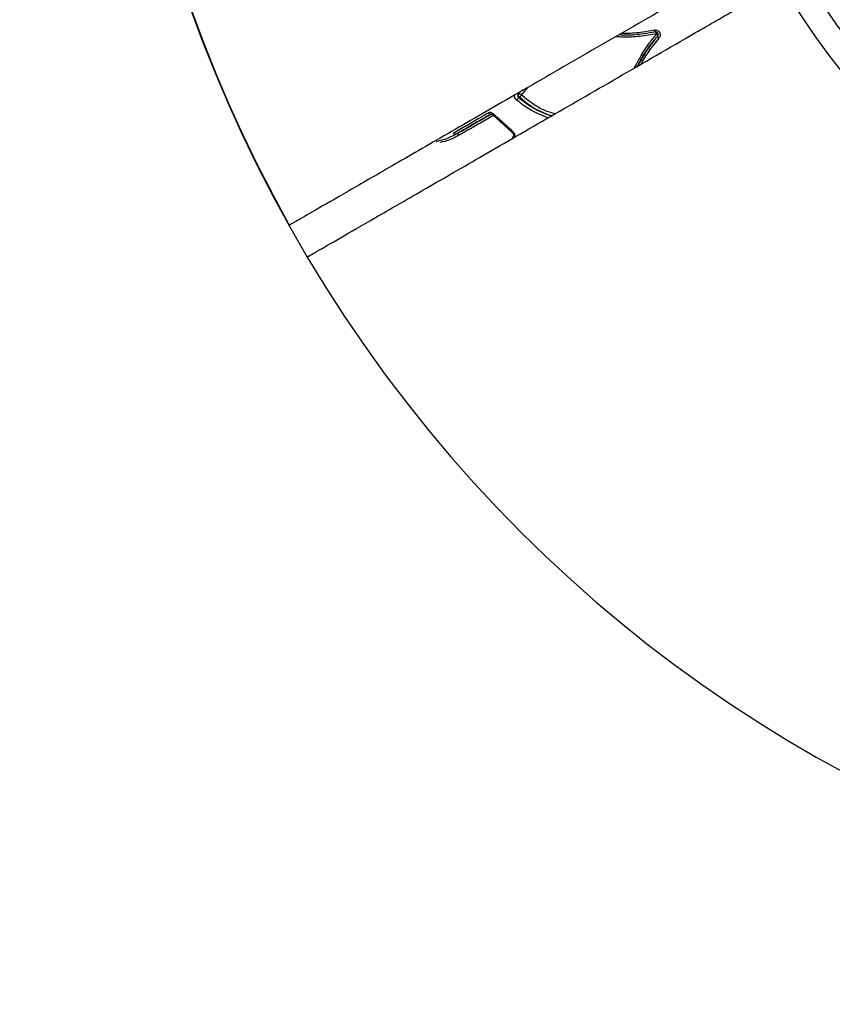
# Model space of a CAD drawing. Units: millimetres. Extents: x -4717 to 5601, y -4539 to 9868.
# Drawn here: x 205 to 272, y -2751 to -2670 of the extents above; entities that cross this region are included whole.
import ezdxf

# ---------------------------------------------------------------- set-up
doc = ezdxf.new("R2010")
doc.units = ezdxf.units.MM
doc.styles.add('SLDTEXTSTYLE0', font='TXT', dxfattribs={"width": 0.7})
doc.dimstyles.new('SLDDIMSTYLE0', dxfattribs={"dimtxt": 5, "dimasz": 3.302, "dimexe": 0, "dimexo": 0.0625, "dimgap": 1.25, "dimtad": 2, "dimdec": 0, "dimrnd": 1e-09, "dimzin": 12, "dimdsep": 46, "dimtxsty": 'SLDTEXTSTYLE0', "dimsah": 1, "dimcen": 0.09, "dimadec": 0, "dimazin": 3, "dimtfac": 1, "dimtofl": 0, "dimtmove": 0, "dimatfit": 3, "dimfxl": 0, "dimfrac": 2, "dimtolj": 1, "dimtzin": 12, "dimarcsym": 0})

# ---------------------------------------------------------------- blocks, each defined once
blk = doc.blocks.new('_D')
at = {"color": 7, "linetype": 'Continuous', "lineweight": 0}
for p, q in [((-2816.019, -427.918), (-2816.019, -4255.771)), ((3602.688, -1703.097), (3602.688, -4255.771)), ((-2816.019, -4254.771), (3602.688, -4254.771))]:
    blk.add_line(p, q, dxfattribs=at)
at = {"color": 7, "linetype": 'Continuous', "lineweight": 18}
for points in [[(-2816.019, -4254.771), (-2812.717, -4255.279), (-2812.717, -4254.263)], [(3602.688, -4254.771), (3599.386, -4254.263), (3599.386, -4255.279)]]:
    blk.add_solid(points, dxfattribs=at)
at = {"color": 7, "linetype": 'Continuous', "lineweight": 18, "insert": (387.467, -4248.326), "char_height": 5, "attachment_point": 1, "style": 'SLDTEXTSTYLE0'}
blk.add_mtext('6419', dxfattribs=at)
blk = doc.blocks.new('_D_3')
at = {"color": 7, "linetype": 'Continuous', "lineweight": 0}
for p, q in [((-4716.953, -959.918), (-4716.953, -4539.021)), ((5102.688, -1703.097), (5102.688, -4539.021)), ((5102.688, -4538.021), (-4716.953, -4538.021))]:
    blk.add_line(p, q, dxfattribs=at)
at = {"color": 7, "linetype": 'Continuous', "lineweight": 18}
for points in [[(-4716.953, -4538.021), (-4713.651, -4538.529), (-4713.651, -4537.513)], [(5102.688, -4538.021), (5099.386, -4537.513), (5099.386, -4538.529)]]:
    blk.add_solid(points, dxfattribs=at)
at = {"color": 7, "linetype": 'Continuous', "lineweight": 18, "insert": (186.465, -4531.575), "char_height": 5, "attachment_point": 1, "style": 'SLDTEXTSTYLE0'}
blk.add_mtext('9820', dxfattribs=at)

msp = doc.modelspace()

# ---------------------------------------------------------------- linework, layer by layer
at = {"color": 7, "linetype": 'Continuous', "lineweight": 25}
for p, q in [((246.806, -2675.616), (246.301, -2676.21)), ((246.029, -2676.145), (246.074, -2676.119)), ((243.779, -2677.803), (243.777, -2677.804)), ((243.934, -2677.847), (245.556, -2679.338)), ((239.294, -2680.066), (239.317, -2680.056)), ((240.901, -2679.462), (240.957, -2679.43)), ((240.902, -2679.461), (240.958, -2679.429)), ((241.17, -2679.539), (241.162, -2679.544)), ((245.555, -2679.803), (245.655, -2679.566))]:
    msp.add_line(p, q, dxfattribs=at)
at = {"color": 7, "linetype": 'Continuous', "lineweight": 25, "flags": 128}
for points in [[(257.331, -2671.041), (257.323, -2671.042), (257.313, -2671.036), (257.302, -2671.022), (257.291, -2671.001), (257.28, -2670.974), (257.27, -2670.942), (257.261, -2670.907), (257.252, -2670.869)], [(257.622, -2671.531), (257.594, -2671.504), (257.569, -2671.477), (257.547, -2671.452), (257.53, -2671.428), (257.518, -2671.408), (257.512, -2671.391), (257.511, -2671.379), (257.516, -2671.372)], [(246.122, -2676.413), (246.1, -2676.426), (246.077, -2676.439)], [(243.577, -2677.686), (243.599, -2677.719), (243.623, -2677.749), (243.649, -2677.773), (243.677, -2677.793), (243.704, -2677.806), (243.731, -2677.812), (243.755, -2677.812), (243.777, -2677.804)], [(243.97, -2677.755), (243.953, -2677.781), (243.941, -2677.804), (243.933, -2677.823), (243.931, -2677.837), (243.934, -2677.846), (243.934, -2677.847)], [(245.597, -2679.247), (245.579, -2679.273), (245.565, -2679.296), (245.557, -2679.314), (245.554, -2679.328), (245.555, -2679.337), (245.556, -2679.338)], [(240.69, -2679.351), (240.711, -2679.383), (240.736, -2679.412), (240.764, -2679.436), (240.793, -2679.455), (240.822, -2679.467), (240.851, -2679.472), (240.878, -2679.47), (240.902, -2679.461)], [(240.69, -2679.351), (240.71, -2679.384), (240.735, -2679.413), (240.762, -2679.438), (240.79, -2679.457), (240.819, -2679.469), (240.847, -2679.474), (240.874, -2679.472), (240.898, -2679.463)], [(241.162, -2679.544), (241.141, -2679.511), (241.117, -2679.481), (241.09, -2679.457), (241.062, -2679.438), (241.033, -2679.426), (241.005, -2679.421), (240.978, -2679.422), (240.954, -2679.431)], [(241.17, -2679.539), (241.149, -2679.507), (241.124, -2679.478), (241.096, -2679.454), (241.067, -2679.435), (241.038, -2679.423), (241.009, -2679.418), (240.982, -2679.42), (240.958, -2679.429)]]:
    msp.add_lwpolyline(points, dxfattribs=at)
at = {"color": 7, "linetype": 'Continuous', "lineweight": 25}
msp.add_circle((327.481, -2630.771), 66.5, dxfattribs=at)
for centre, radius, start, end in [((327.481, -2630.771), 115, 123.73934, 210.74783), ((327.513, -2630.752), 115, 123.75805, 209.25279), ((327.481, -2630.771), 115, 210.74783, 29.25279), ((327.481, -2630.771), 70, 211.22786, 28.77214), ((327.481, -2630.771), 68, 211.26398, 28.73602), ((327.481, -2630.771), 67, 211.28285, 28.71715), ((257.025, -2671.253), 0.409, 7.26399, 31.51773), ((257.176, -2671.519), 0.408, 26.54527, 51.15315), ((246.451, -2676.951), 0.634, 126.13319, 150.93066), ((246.245, -2676.242), 0.211, 144.31279, 234.41237), ((246.113, -2676.352), 0.235, 36.84226, 99.61306), ((245.743, -2675.898), 0.64, 306.33441, 330.78477), ((239.248, -2679.871), 0.2, 279.45956, 283.29213), ((240.803, -2679.287), 0.2, 297.66131, 299.3525)]:
    msp.add_arc(centre, radius, start, end, dxfattribs=at)
for points, knots in [([(266.155, -2664.445), (264.709, -2665.28), (261.798, -2666.961), (256.791, -2669.851), (251.195, -2673.083), (245.356, -2676.454), (240.056, -2679.513), (235.545, -2682.118), (231.859, -2684.246), (229.199, -2685.782), (227.494, -2686.766), (227.291, -2686.884), (227.189, -2686.943)], [0, 0, 0, 0, 0.070923, 0.142742, 0.24863, 0.357589, 0.463452, 0.572386, 0.678233, 0.787151, 0.892989, 1, 1, 1, 1]), ([(228.751, -2689.505), (228.719, -2689.523), (228.56, -2689.615), (229.371, -2689.146), (231.196, -2688.093), (234.167, -2686.378), (238.033, -2684.146), (242.784, -2681.403), (248.192, -2678.28), (254.204, -2674.81), (259.581, -2671.705), (264.105, -2669.093), (266.447, -2667.741), (267.623, -2667.062)], [0, 0, 0, 0, 0.0263131, 0.1321308, 0.2410172, 0.3468354, 0.455722, 0.5615446, 0.6704355, 0.7762675, 0.8851677, 0.9423505, 1, 1, 1, 1]), ([(257.432, -2671.201), (256.97, -2671.275), (256.052, -2671.423), (254.923, -2671.49), (254.264, -2671.441), (254.063, -2671.426)], [0, 0, 0, 0, 0.412838, 0.821204, 1, 1, 1, 1]), ([(257.331, -2671.041), (257.002, -2671.095), (256.222, -2671.222), (255.214, -2671.334), (254.538, -2671.294), (254.315, -2671.281)], [0, 0, 0, 0, 0.328596, 0.778909, 1, 1, 1, 1]), ([(254.586, -2671.125), (254.698, -2671.131), (255.258, -2671.159), (256.15, -2671.048), (256.924, -2670.923), (257.252, -2670.869)], [0, 0, 0, 0, 0.125812, 0.629493, 1, 1, 1, 1]), ([(255.587, -2674.011), (255.743, -2673.719), (256.116, -2673.022), (256.71, -2672.063), (257.22, -2671.454), (257.432, -2671.201)], [0, 0, 0, 0, 0.296771, 0.707412, 1, 1, 1, 1]), ([(257.252, -2670.869), (257.268, -2670.867), (257.327, -2670.859), (257.433, -2670.873), (257.555, -2670.933), (257.651, -2671.03), (257.711, -2671.154), (257.727, -2671.289), (257.7, -2671.423), (257.648, -2671.495), (257.622, -2671.531)], [0, 0, 0, 0, 0.049497, 0.185441, 0.32121, 0.456848, 0.592454, 0.728142, 0.863988, 1, 1, 1, 1]), ([(257.516, -2671.372), (257.529, -2671.354), (257.555, -2671.318), (257.568, -2671.251), (257.56, -2671.184), (257.53, -2671.122), (257.482, -2671.073), (257.422, -2671.043), (257.369, -2671.036), (257.339, -2671.04), (257.331, -2671.041)], [0, 0, 0, 0, 0.135798, 0.271596, 0.407396, 0.543195, 0.678993, 0.814793, 0.950592, 1, 1, 1, 1]), ([(255.833, -2673.869), (255.875, -2673.791), (256.132, -2673.315), (256.64, -2672.444), (257.223, -2671.731), (257.516, -2671.372)], [0, 0, 0, 0, 0.08878, 0.540532, 1, 1, 1, 1]), ([(257.253, -2671.712), (257.141, -2671.846), (256.737, -2672.334), (256.291, -2673.065), (255.97, -2673.657), (255.865, -2673.85)], [0, 0, 0, 0, 0.2041586, 0.7408056, 1, 1, 1, 1]), ([(257.622, -2671.531), (257.331, -2671.884), (256.766, -2672.569), (256.328, -2673.335), (256.117, -2673.705)], [0, 0, 0, 0, 0.516685, 1, 1, 1, 1]), ([(245.897, -2676.643), (245.893, -2676.639), (245.854, -2676.609), (245.789, -2676.537), (245.733, -2676.414), (245.712, -2676.308), (245.724, -2676.254), (245.727, -2676.24)], [0, 0, 0, 0, 0.036, 0.324889, 0.613725, 0.902711, 1, 1, 1, 1]), ([(248.484, -2678.112), (247.872, -2677.857), (246.956, -2677.477), (246.161, -2676.85), (245.897, -2676.643)], [0, 0, 0, 0, 0.668719, 1, 1, 1, 1]), ([(246.029, -2676.145), (246.018, -2676.161), (245.995, -2676.194), (245.985, -2676.258), (245.995, -2676.324), (246.024, -2676.386), (246.056, -2676.422), (246.075, -2676.437), (246.077, -2676.439)], [0, 0, 0, 0, 0.195138, 0.390275, 0.585414, 0.780553, 0.975692, 1, 1, 1, 1]), ([(246.077, -2676.439), (246.339, -2676.644), (247.162, -2677.292), (248.11, -2677.686), (248.757, -2677.954)], [0, 0, 0, 0, 0.317374, 1, 1, 1, 1]), ([(248.792, -2677.934), (248.524, -2677.86), (247.546, -2677.591), (246.721, -2676.908), (246.122, -2676.413)], [0, 0, 0, 0, 0.274389, 1, 1, 1, 1]), ([(246.301, -2676.21), (246.891, -2676.694), (247.751, -2677.399), (248.771, -2677.675), (249.091, -2677.761)], [0, 0, 0, 0, 0.686294, 1, 1, 1, 1]), ([(240.69, -2679.351), (241.046, -2679.145), (241.758, -2678.734), (242.727, -2678.176), (243.341, -2677.822), (243.577, -2677.686)], [0, 0, 0, 0, 0.380971, 0.761469, 1, 1, 1, 1]), ([(243.577, -2677.686), (243.596, -2677.677), (243.648, -2677.652), (243.746, -2677.644), (243.866, -2677.675), (243.936, -2677.728), (243.97, -2677.755)], [0, 0, 0, 0, 0.157142, 0.438363, 0.719331, 1, 1, 1, 1]), ([(243.777, -2677.804), (243.541, -2677.94), (242.93, -2678.291), (241.966, -2678.847), (241.257, -2679.256), (240.902, -2679.461)], [0, 0, 0, 0, 0.238531, 0.619029, 1, 1, 1, 1]), ([(240.958, -2679.429), (241.18, -2679.301), (241.753, -2678.97), (242.689, -2678.431), (243.42, -2678.01), (243.778, -2677.804)], [0, 0, 0, 0, 0.243084, 0.629643, 1, 1, 1, 1]), ([(244.026, -2677.893), (243.653, -2678.108), (242.909, -2678.536), (241.962, -2679.082), (241.391, -2679.412), (241.17, -2679.539)], [0, 0, 0, 0, 0.380689, 0.760905, 1, 1, 1, 1]), ([(243.778, -2677.804), (243.779, -2677.803), (243.79, -2677.794), (243.815, -2677.791), (243.868, -2677.802), (243.909, -2677.823), (243.929, -2677.843), (243.933, -2677.848)], [0, 0, 0, 0, 0.030529, 0.41589, 0.68712, 0.929452, 1, 1, 1, 1]), ([(243.97, -2677.755), (244.121, -2677.892), (244.421, -2678.166), (244.964, -2678.663), (245.355, -2679.024), (245.597, -2679.247)], [0, 0, 0, 0, 0.277105, 0.554188, 1, 1, 1, 1]), ([(245.597, -2679.247), (245.627, -2679.28), (245.687, -2679.346), (245.739, -2679.472), (245.756, -2679.605), (245.733, -2679.683), (245.722, -2679.722)], [0, 0, 0, 0, 0.248156, 0.498573, 0.749155, 1, 1, 1, 1]), ([(239.296, -2680.066), (239.303, -2680.064), (239.316, -2680.062), (239.327, -2680.06), (239.332, -2680.059)], [0, 0, 0, 0, 0.569882, 1, 1, 1, 1]), ([(240.898, -2679.463), (240.658, -2679.589), (240.284, -2679.786), (239.746, -2679.955), (239.459, -2680.023), (239.317, -2680.056)], [0, 0, 0, 0, 0.475213, 0.739412, 1, 1, 1, 1]), ([(241.162, -2679.544), (241.024, -2679.616), (240.749, -2679.76), (240.225, -2679.986), (239.821, -2680.081), (239.566, -2680.141)], [0, 0, 0, 0, 0.269856, 0.538654, 1, 1, 1, 1]), ([(245.555, -2679.338), (245.569, -2679.352), (245.598, -2679.381), (245.629, -2679.442), (245.645, -2679.507), (245.643, -2679.561), (245.634, -2679.581), (245.63, -2679.588)], [0, 0, 0, 0, 0.188593, 0.410454, 0.632393, 0.856388, 1, 1, 1, 1])]:
    msp.add_open_spline(points, degree=3, knots=knots, dxfattribs=at)

# ---------------------------------------------------------------- dimensions: what is measured, and where the dimension line sits
at = {"color": 7, "linetype": 'Continuous', "lineweight": 18}
for base, p1, p2, picture, middle in [((3602.688, -4254.771), (-2816.019, -427.918), (3602.688, -1703.097), '_D', (393.335, -4254.771)), ((-4716.953, -4538.021), (5102.688, -1703.097), (-4716.953, -959.918), '_D_3', (192.868, -4538.021))]:
    dim = msp.add_linear_dim(base=base, p1=p1, p2=p2, dimstyle='SLDDIMSTYLE0', dxfattribs=at)
    dim.commit()
    dim.dimension.update_dxf_attribs({"geometry": picture, "text_midpoint": middle, "dimtype": 160})

doc.saveas('drawing.dxf')
